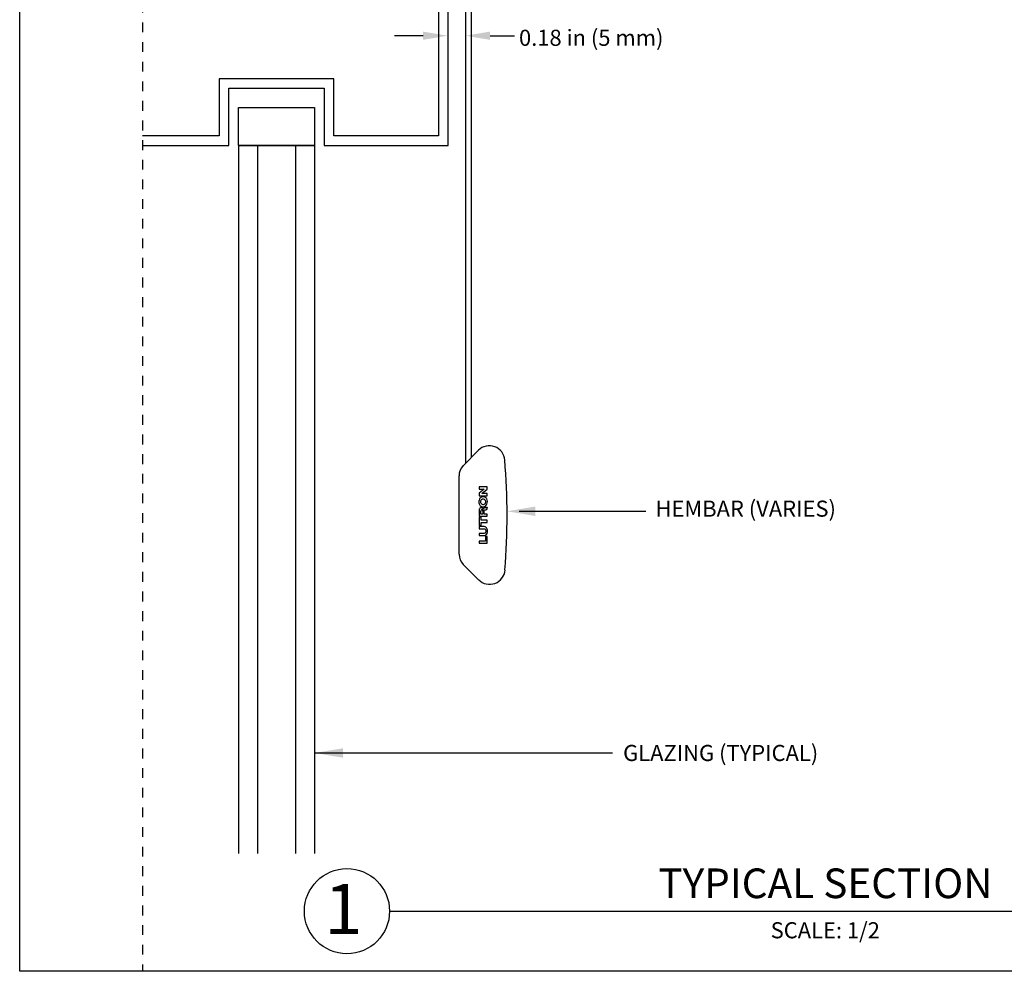
# Model space of a CAD drawing. Units: inches. Extents: x 4.3 to 23.2, y 4 to 25.
# Drawn here: x 4.3 to 14.3, y 4 to 13.7 of the extents above; entities that cross this region are included whole.
import ezdxf

# ---------------------------------------------------------------- set-up
doc = ezdxf.new("R2010")
doc.units = ezdxf.units.IN
doc.header["$MEASUREMENT"] = 0
doc.linetypes.add('DOT', pattern=[0.2, 0.1, -0.1])
for name, color, linetype in [('A-DTL-3', 3, 'Continuous'), ('dashed', 7, 'DOT'), ('DIMENSION', 7, 'Continuous'), ('DRAWING', 7, 'Continuous'), ('TEXT', 1, 'Continuous'), ('TITLE_BLOCK', 7, 'Continuous')]:
    doc.layers.add(name, color=color, linetype=linetype)
doc.styles.add('ARIAL', font='ARIAL.TTF')
doc.styles.add('ARIALB', font='ARIALBD.TTF')
doc.styles.add('ROMAND', font='romand__.ttf')

msp = doc.modelspace()

# ---------------------------------------------------------------- linework, layer by layer
at = {"layer": 'A-DTL-3'}
for p, q in [((6.522, 12.766), (7.299, 12.766)), ((6.522, 12.766), (7.299, 12.766)), ((6.522, 12.378), (6.522, 12.766)), ((7.299, 12.766), (7.299, 12.378)), ((6.522, 12.378), (7.299, 12.378)), ((7.299, 12.378), (6.522, 12.378)), ((6.522, 12.378), (6.522, 5.163)), ((6.716, 12.378), (6.716, 5.163)), ((7.105, 12.378), (7.105, 5.163)), ((7.299, 12.378), (7.299, 5.163))]:
    msp.add_line(p, q, dxfattribs=at)
msp.add_lwpolyline([(5.543, 12.378), (6.424, 12.378), (6.424, 12.961), (7.397, 12.961), (7.397, 12.378), (8.661, 12.378), (8.661, 13.933), (7.883, 13.933), (7.883, 13.836), (8.563, 13.836), (8.563, 12.475), (7.494, 12.475), (7.494, 13.058), (6.327, 13.058), (6.327, 12.475), (5.543, 12.475)], dxfattribs=at)
at = {"layer": 'dashed'}
msp.add_line((5.543, 25.032), (5.543, 3.962), dxfattribs=at)
at = {"layer": 'DIMENSION'}
for p, q in [((9.386, 8.65), (10.674, 8.65)), ((7.299, 6.187), (10.336, 6.187)), ((8.063, 4.575), (16.816, 4.575))]:
    msp.add_line(p, q, dxfattribs=at)
msp.add_circle((7.629, 4.575), 0.434, dxfattribs=at)
for points in [[(9.55, 8.699), (9.55, 8.602), (9.261, 8.65)], [(7.588, 6.139), (7.588, 6.235), (7.299, 6.187)]]:
    msp.add_solid(points, dxfattribs=at)
at = {"layer": 'DRAWING'}
for p, q in [((4.293, 3.962), (4.293, 25.032)), ((8.405, 13.497), (8.112, 13.497)), ((9.088, 13.497), (9.338, 13.497)), ((20.44, 3.962), (4.293, 3.962))]:
    msp.add_line(p, q, dxfattribs=at)
at = {"layer": 'DRAWING', "linetype": 'Continuous'}
for p, q in [((8.838, 17.082), (8.838, 9.14)), ((8.898, 9.2), (8.898, 16.635)), ((8.813, 9.115), (8.969, 9.272)), ((8.773, 8.212), (8.771, 9.011)), ((9.058, 8.899), (8.976, 8.899)), ((8.976, 8.899), (8.976, 8.877)), ((8.976, 8.877), (9.027, 8.877)), ((9.027, 8.875), (8.976, 8.834)), ((8.976, 8.834), (8.976, 8.809)), ((9.005, 8.831), (9.058, 8.874)), ((9.027, 8.877), (9.027, 8.875)), ((9.058, 8.874), (9.058, 8.899)), ((8.976, 8.809), (9.058, 8.809)), ((9.058, 8.831), (9.005, 8.831)), ((9.058, 8.809), (9.058, 8.831)), ((8.977, 8.66), (8.977, 8.601)), ((8.994, 8.62), (8.994, 8.651)), ((9.014, 8.651), (9.014, 8.62)), ((9.027, 8.62), (9.027, 8.654)), ((9.059, 8.673), (9.059, 8.692)), ((8.977, 8.601), (9.059, 8.601)), ((8.977, 8.59), (8.977, 8.505)), ((8.996, 8.59), (8.977, 8.59)), ((9.014, 8.62), (8.994, 8.62)), ((8.996, 8.559), (8.996, 8.59)), ((9.059, 8.559), (8.996, 8.559)), ((8.996, 8.505), (8.996, 8.537)), ((8.996, 8.537), (9.059, 8.537)), ((9.059, 8.62), (9.027, 8.62)), ((9.059, 8.601), (9.059, 8.62)), ((9.059, 8.537), (9.059, 8.559)), ((8.977, 8.505), (8.996, 8.505)), ((8.977, 8.494), (8.977, 8.472)), ((9.027, 8.494), (8.977, 8.494)), ((8.977, 8.472), (9.027, 8.472)), ((8.977, 8.425), (8.977, 8.403)), ((9.027, 8.425), (8.977, 8.425)), ((8.977, 8.403), (9.027, 8.403)), ((8.977, 8.346), (8.977, 8.324)), ((9.04, 8.346), (8.977, 8.346)), ((9.04, 8.394), (9.04, 8.346)), ((9.059, 8.394), (9.04, 8.394)), ((9.059, 8.324), (9.059, 8.394)), ((8.977, 8.324), (9.059, 8.324)), ((8.971, 7.953), (8.815, 8.109))]:
    msp.add_line(p, q, dxfattribs=at)
for centre, radius, start, end in [((9.081, 9.16), 0.158, 4.6575, 135.0972), ((2.211, 8.601), 7.05, 355.5368, 4.6575), ((8.92, 9.012), 0.149, 135.9693, 180.0972), ((8.921, 8.213), 0.149, 180.0972, 224.225), ((9.083, 8.064), 0.158, 225.0972, 355.5368)]:
    msp.add_arc(centre, radius, start, end, dxfattribs=at)
for points, knots in [([(9.06, 8.749), (9.06, 8.749), (9.06, 8.758), (9.057, 8.778), (9.035, 8.8), (9.001, 8.8), (8.978, 8.779), (8.973, 8.758), (8.974, 8.748), (8.974, 8.745)], [0, 0, 0, 0, 0.000706, 0.027537, 0.0558587, 0.0898155, 0.1172011, 0.1429242, 0.1497505, 0.1497505, 0.1497505, 0.1497505]), ([(8.974, 8.745), (8.974, 8.739), (8.975, 8.722), (8.991, 8.699), (9.019, 8.693), (9.043, 8.702), (9.057, 8.723), (9.06, 8.74), (9.06, 8.749)], [0, 0, 0, 0, 0.0196048, 0.0504065, 0.0764009, 0.0986195, 0.1229781, 0.1497486, 0.1497486, 0.1497486, 0.1497486]), ([(9.043, 8.747), (9.043, 8.748), (9.043, 8.753), (9.041, 8.763), (9.03, 8.773), (9.015, 8.774), (9.002, 8.771), (8.992, 8.761), (8.991, 8.752), (8.991, 8.747)], [0, 0, 0, 0, 0.00374365, 0.01451733, 0.0297934, 0.04506658, 0.05752259, 0.07009329, 0.08406165, 0.08406165, 0.08406165, 0.08406165]), ([(8.991, 8.747), (8.991, 8.743), (8.992, 8.735), (9.001, 8.724), (9.014, 8.72), (9.028, 8.721), (9.039, 8.728), (9.043, 8.738), (9.043, 8.744), (9.043, 8.747)], [0, 0, 0, 0, 0.01289021, 0.0246275, 0.0389108, 0.05266142, 0.06460442, 0.0761429, 0.08403083, 0.08403083, 0.08403083, 0.08403083]), ([(9.019, 8.669), (9.018, 8.671), (9.017, 8.677), (9.01, 8.685), (8.996, 8.688), (8.983, 8.683), (8.977, 8.671), (8.977, 8.664), (8.977, 8.66)], [0, 0, 0, 0, 0.00623412, 0.01610998, 0.03223725, 0.04435827, 0.05634947, 0.06712735, 0.06712735, 0.06712735, 0.06712735]), ([(9.014, 8.651), (9.014, 8.652), (9.013, 8.656), (9.012, 8.662), (9.006, 8.666), (8.997, 8.665), (8.994, 8.657), (8.994, 8.653), (8.994, 8.651)], [0, 0, 0, 0, 0.00301769, 0.01016217, 0.01687177, 0.02421053, 0.03202293, 0.03749592, 0.03749592, 0.03749592, 0.03749592]), ([(9.059, 8.692), (9.059, 8.692), (9.058, 8.69), (9.054, 8.688), (9.048, 8.686), (9.039, 8.685), (9.029, 8.684), (9.021, 8.68), (9.018, 8.677), (9.019, 8.673), (9.019, 8.67), (9.019, 8.669)], [0, 0, 0, 0, 0.00227554, 0.00567228, 0.01236589, 0.01979505, 0.0351832, 0.04123889, 0.04471389, 0.04871364, 0.05191835, 0.05191835, 0.05191835, 0.05191835]), ([(9.027, 8.654), (9.027, 8.655), (9.027, 8.657), (9.028, 8.662), (9.035, 8.664), (9.042, 8.666), (9.05, 8.667), (9.055, 8.67), (9.058, 8.672), (9.059, 8.673)], [0, 0, 0, 0, 0.00155478, 0.00724988, 0.01258719, 0.0223279, 0.02957158, 0.03520266, 0.04010999, 0.04010999, 0.04010999, 0.04010999]), ([(9.027, 8.403), (9.033, 8.403), (9.047, 8.407), (9.06, 8.425), (9.062, 8.449), (9.059, 8.473), (9.046, 8.491), (9.033, 8.494), (9.027, 8.494)], [0, 0, 0, 0, 0.0187247, 0.0376747, 0.0631114, 0.0902801, 0.108172, 0.1270328, 0.1270328, 0.1270328, 0.1270328]), ([(9.027, 8.472), (9.031, 8.472), (9.039, 8.47), (9.043, 8.459), (9.044, 8.448), (9.044, 8.437), (9.038, 8.427), (9.031, 8.425), (9.027, 8.425)], [0, 0, 0, 0, 0.01237236, 0.02139902, 0.03262876, 0.0465045, 0.05441349, 0.0656322, 0.0656322, 0.0656322, 0.0656322])]:
    msp.add_open_spline(points, degree=3, knots=knots, dxfattribs=at)
at = {"layer": 'DRAWING'}
for points in [[(8.405, 13.539), (8.405, 13.455), (8.655, 13.497)], [(9.088, 13.539), (9.088, 13.455), (8.838, 13.497)]]:
    msp.add_solid(points, dxfattribs=at)

# ---------------------------------------------------------------- texts
at = {"layer": 'DIMENSION', "insert": (10.119, 13.476), "char_height": 0.16396, "attachment_point": 5, "style": 'ROMAND'}
msp.add_mtext('\\A1;{\\fArial|b0|i0|c0|p34;0.18 in (5 mm) }', dxfattribs=at)
at = {"layer": 'TEXT', "char_height": 0.16396, "width": 6.09577, "attachment_point": 1}
for s, insert in [('{\\fArial|b0|i0|c0|p34;HEMBAR (VARIES)}', (10.774, 8.759)), ('{\\fArial|b0|i0|c0|p34;GLAZING (TYPICAL)}', (10.444, 6.269))]:
    msp.add_mtext(s, dxfattribs=dict(at, insert=insert))
at = {"layer": 'TITLE_BLOCK', "color": 7, "attachment_point": 2}
for s, insert, char_height, style in [('{\\fArial|b0|i0|c0|p34;TYPICAL SECTION}', (12.507, 5.01), 0.30267, 'ARIALB'), ('1', (7.593, 4.853), 0.512, 'ARIALB'), ('SCALE: 1/2{\\fVrinda|b0|i0|c0|p2; }', (12.505, 4.462), 0.16396, 'ARIAL')]:
    msp.add_mtext(s, dxfattribs=dict(at, insert=insert, char_height=char_height, style=style))

doc.saveas('drawing.dxf')
